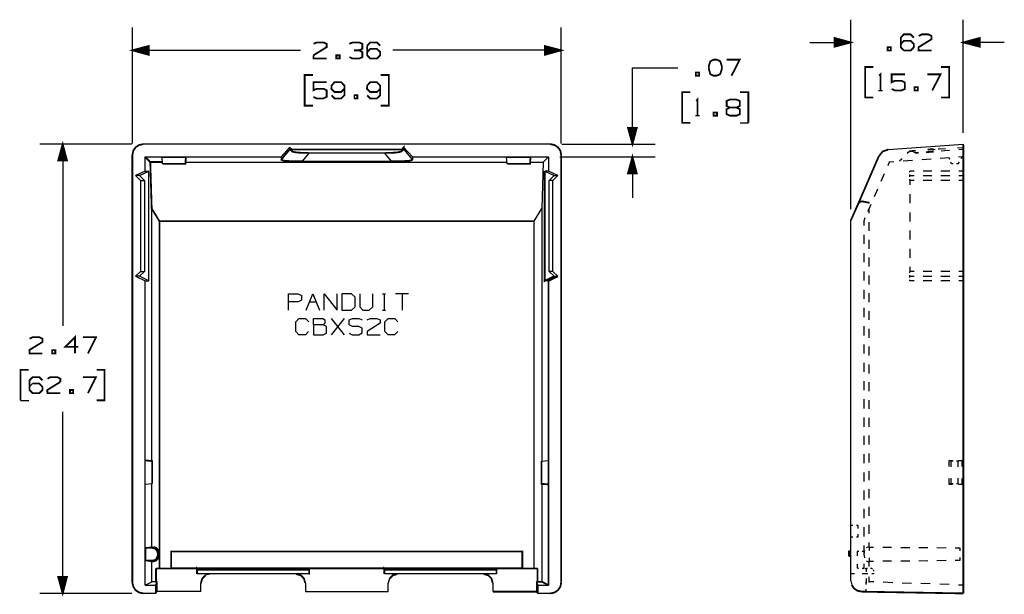
# Model space of a CAD drawing. Extents: x 0.72 to 10.16, y 1.45 to 10.3.
# Drawn here: x 0.72 to 6.13, y 7.15 to 10.3 of the extents above; entities that cross this region are included whole.
import ezdxf

# ---------------------------------------------------------------- set-up
doc = ezdxf.new("R2010")
doc.units = 0
doc.header["$MEASUREMENT"] = 0
doc.layers.add('3', color=3, linetype='CONTINUOUS')
doc.layers.add('7', color=7, linetype='CONTINUOUS')

msp = doc.modelspace()

# ---------------------------------------------------------------- linework, layer by layer
at = {"layer": '3'}
for p, q in [((5.284, 9.2634), (5.284, 10.3047)), ((5.9021, 9.6837), (5.9021, 10.3047)), ((1.3362, 9.6236), (1.3362, 10.2614)), ((3.6925, 9.6236), (3.6925, 10.2614)), ((5.0596, 10.1797), (5.284, 10.1797)), ((5.1945, 10.2024), (5.2023, 10.2024)), ((5.1945, 10.2004), (5.2102, 10.2004)), ((5.1945, 10.1984), (5.2171, 10.1984)), ((5.1945, 10.1955), (5.225, 10.1955)), ((5.1945, 10.1935), (5.2319, 10.1935)), ((5.1945, 10.1915), (5.2397, 10.1915)), ((5.1945, 10.1896), (5.2466, 10.1896)), ((5.1945, 10.1876), (5.2545, 10.1876)), ((5.1945, 10.1856), (5.2624, 10.1856)), ((5.1945, 10.1837), (5.2693, 10.1837)), ((5.1945, 10.1817), (5.2771, 10.1817)), ((5.1945, 10.1797), (5.284, 10.1797)), ((5.1945, 10.1797), (5.284, 10.1797)), ((5.1945, 10.1778), (5.2771, 10.1778)), ((5.1945, 10.1758), (5.2693, 10.1758)), ((5.1945, 10.1738), (5.2624, 10.1738)), ((5.1945, 10.1719), (5.2545, 10.1719)), ((6.1275, 10.1797), (5.9021, 10.1797)), ((5.9927, 10.1797), (5.9021, 10.1797)), ((5.9927, 10.1797), (5.9021, 10.1797)), ((5.9927, 10.1817), (5.91, 10.1817)), ((5.9927, 10.1778), (5.91, 10.1778)), ((5.9927, 10.1837), (5.9169, 10.1837)), ((5.9927, 10.1758), (5.9169, 10.1758)), ((5.9927, 10.1856), (5.9248, 10.1856)), ((5.9927, 10.1738), (5.9248, 10.1738)), ((5.9927, 10.1876), (5.9326, 10.1876)), ((5.9927, 10.1719), (5.9326, 10.1719)), ((5.9927, 10.1896), (5.9395, 10.1896)), ((5.9927, 10.1915), (5.9474, 10.1915)), ((5.9927, 10.1935), (5.9543, 10.1935)), ((5.9927, 10.1955), (5.9622, 10.1955)), ((5.9927, 10.1984), (5.97, 10.1984)), ((5.9927, 10.2004), (5.9769, 10.2004)), ((5.9927, 10.2024), (5.9848, 10.2024)), ((5.9927, 10.2043), (5.9917, 10.2043)), ((5.9927, 10.2043), (5.9917, 10.2043)), ((1.3362, 10.1364), (2.2604, 10.1364)), ((1.4257, 10.1364), (1.3362, 10.1364)), ((1.4257, 10.1364), (1.3362, 10.1364)), ((1.4257, 10.1384), (1.3441, 10.1384)), ((1.4257, 10.1345), (1.3441, 10.1345)), ((1.4257, 10.1404), (1.3509, 10.1404)), ((1.4257, 10.1325), (1.3509, 10.1325)), ((1.4257, 10.1423), (1.3588, 10.1423)), ((1.4257, 10.1305), (1.3588, 10.1305)), ((1.4257, 10.1443), (1.3657, 10.1443)), ((1.4257, 10.1286), (1.3657, 10.1286)), ((1.4257, 10.1463), (1.3736, 10.1463)), ((1.4257, 10.1256), (1.3736, 10.1256)), ((1.4257, 10.1482), (1.3805, 10.1482)), ((1.4257, 10.1236), (1.3805, 10.1236)), ((1.4257, 10.1502), (1.3883, 10.1502)), ((1.4257, 10.1217), (1.3883, 10.1217)), ((1.4257, 10.1522), (1.3962, 10.1522)), ((1.4257, 10.1197), (1.3962, 10.1197)), ((1.4257, 10.1541), (1.4031, 10.1541)), ((1.4257, 10.1177), (1.4031, 10.1177)), ((1.4257, 10.1561), (1.411, 10.1561)), ((1.4257, 10.1581), (1.4179, 10.1581)), ((3.6925, 10.1364), (2.7683, 10.1364)), ((3.6029, 10.1581), (3.6108, 10.1581)), ((3.6029, 10.1561), (3.6177, 10.1561)), ((3.6029, 10.1541), (3.6256, 10.1541)), ((3.6029, 10.1522), (3.6334, 10.1522)), ((3.6029, 10.1502), (3.6403, 10.1502)), ((3.6029, 10.1482), (3.6482, 10.1482)), ((3.6029, 10.1463), (3.6551, 10.1463)), ((3.6029, 10.1443), (3.663, 10.1443)), ((3.6029, 10.1423), (3.6698, 10.1423)), ((3.6029, 10.1404), (3.6777, 10.1404)), ((3.6029, 10.1384), (3.6856, 10.1384)), ((3.6029, 10.1364), (3.6925, 10.1364)), ((3.6029, 10.1364), (3.6925, 10.1364)), ((3.6029, 10.1345), (3.6856, 10.1345)), ((3.6029, 10.1325), (3.6777, 10.1325)), ((3.6029, 10.1305), (3.6698, 10.1305)), ((3.6029, 10.1286), (3.663, 10.1286)), ((3.6029, 10.1256), (3.6551, 10.1256)), ((3.6029, 10.1236), (3.6482, 10.1236)), ((3.6029, 10.1217), (3.6403, 10.1217)), ((3.6029, 10.1197), (3.6334, 10.1197)), ((3.6029, 10.1177), (3.6256, 10.1177)), ((5.1945, 10.1699), (5.2466, 10.1699)), ((5.1945, 10.1679), (5.2397, 10.1679)), ((5.1945, 10.166), (5.2319, 10.166)), ((5.1945, 10.164), (5.225, 10.164)), ((5.1945, 10.162), (5.2171, 10.162)), ((5.1945, 10.16), (5.2102, 10.16)), ((5.1945, 10.1581), (5.2023, 10.1581)), ((5.9927, 10.1699), (5.9395, 10.1699)), ((5.9927, 10.1679), (5.9474, 10.1679)), ((5.9927, 10.166), (5.9543, 10.166)), ((5.9927, 10.164), (5.9622, 10.164)), ((5.9927, 10.162), (5.97, 10.162)), ((5.9927, 10.16), (5.9769, 10.16)), ((5.9927, 10.1581), (5.9848, 10.1581)), ((5.9927, 10.1561), (5.9917, 10.1561)), ((5.9927, 10.1561), (5.9917, 10.1561)), ((1.4257, 10.1158), (1.411, 10.1158)), ((1.4257, 10.1138), (1.4179, 10.1138)), ((3.6029, 10.1158), (3.6177, 10.1158)), ((3.6029, 10.1138), (3.6108, 10.1138)), ((4.0842, 10.041), (4.3342, 10.041)), ((4.0842, 9.6207), (4.0842, 10.041)), ((4.0616, 9.7102), (4.0616, 9.7024)), ((4.0635, 9.7102), (4.0635, 9.6955)), ((4.0655, 9.7102), (4.0655, 9.6876)), ((4.0675, 9.7102), (4.0675, 9.6807)), ((4.0695, 9.7102), (4.0695, 9.6728)), ((4.0714, 9.7102), (4.0714, 9.666)), ((4.0734, 9.7102), (4.0734, 9.6581)), ((4.0754, 9.7102), (4.0754, 9.6502)), ((4.0773, 9.7102), (4.0773, 9.6433)), ((4.0793, 9.7102), (4.0793, 9.6354)), ((4.0813, 9.7102), (4.0813, 9.6286)), ((4.0842, 9.7102), (4.0842, 9.6207)), ((4.0842, 9.7102), (4.0842, 9.6207)), ((4.0862, 9.7102), (4.0862, 9.6286)), ((4.0882, 9.7102), (4.0882, 9.6354)), ((4.0901, 9.7102), (4.0901, 9.6433)), ((4.0921, 9.7102), (4.0921, 9.6502)), ((4.0941, 9.7102), (4.0941, 9.6581)), ((4.096, 9.7102), (4.096, 9.666)), ((4.098, 9.7102), (4.098, 9.6728)), ((4.1, 9.7102), (4.1, 9.6807)), ((4.1019, 9.7102), (4.1019, 9.6876)), ((4.1039, 9.7102), (4.1039, 9.6955)), ((4.1059, 9.7102), (4.1059, 9.7024)), ((1.3332, 9.6207), (0.8283, 9.6207)), ((0.9435, 9.5311), (0.9435, 9.5833)), ((0.9454, 9.5311), (0.9454, 9.5911)), ((0.9474, 9.5311), (0.9474, 9.598)), ((0.9494, 9.5311), (0.9494, 9.6059)), ((0.9513, 9.5311), (0.9513, 9.6128)), ((0.9533, 9.6207), (0.9533, 8.6226)), ((0.9533, 9.5311), (0.9533, 9.6207)), ((0.9533, 9.5311), (0.9533, 9.6207)), ((0.9553, 9.5311), (0.9553, 9.6128)), ((0.9572, 9.5311), (0.9572, 9.6059)), ((0.9592, 9.5311), (0.9592, 9.598)), ((0.9612, 9.5311), (0.9612, 9.5911)), ((0.9632, 9.5311), (0.9632, 9.5833)), ((3.6954, 9.6207), (4.2092, 9.6207)), ((5.6078, 9.5823), (5.5931, 9.5685)), ((5.6157, 9.5793), (5.6088, 9.5823)), ((5.7387, 9.5921), (5.7476, 9.5931)), ((5.7643, 9.5941), (5.7722, 9.5941)), ((5.7722, 9.5941), (5.8047, 9.5961)), ((5.8007, 9.5833), (5.7801, 9.5823)), ((5.8263, 9.5852), (5.8007, 9.5833)), ((5.8696, 9.601), (5.9021, 9.603)), ((5.9021, 9.5911), (5.8775, 9.5892)), ((0.9307, 9.5311), (0.9307, 9.539)), ((0.9326, 9.5311), (0.9326, 9.5459)), ((0.9346, 9.5311), (0.9346, 9.5537)), ((0.9376, 9.5311), (0.9376, 9.5606)), ((0.9395, 9.5311), (0.9395, 9.5685)), ((0.9415, 9.5311), (0.9415, 9.5764)), ((0.9651, 9.5311), (0.9651, 9.5764)), ((0.9671, 9.5311), (0.9671, 9.5685)), ((0.9691, 9.5311), (0.9691, 9.5606)), ((0.971, 9.5311), (0.971, 9.5537)), ((0.973, 9.5311), (0.973, 9.5459)), ((0.975, 9.5311), (0.975, 9.539)), ((3.6846, 9.5508), (4.2092, 9.5508)), ((4.0773, 9.4602), (4.0773, 9.5282)), ((4.0793, 9.4602), (4.0793, 9.536)), ((4.0813, 9.4602), (4.0813, 9.5429)), ((4.0842, 9.5508), (4.0842, 9.3254)), ((4.0842, 9.4602), (4.0842, 9.5508)), ((4.0842, 9.4602), (4.0842, 9.5508)), ((4.0862, 9.4602), (4.0862, 9.5429)), ((4.0882, 9.4602), (4.0882, 9.536)), ((4.0901, 9.4602), (4.0901, 9.5282)), ((5.5212, 9.5242), (5.4956, 9.5223)), ((5.5655, 9.54), (5.5507, 9.5262)), ((5.6226, 9.5311), (5.5724, 9.5272)), ((5.6364, 9.5724), (5.6295, 9.5744)), ((5.725, 9.538), (5.6738, 9.535)), ((5.8263, 9.5449), (5.7752, 9.5419)), ((5.8283, 9.537), (5.8254, 9.5449)), ((5.9021, 9.5508), (5.8765, 9.5488)), ((5.8903, 9.541), (5.8962, 9.5498)), ((4.0635, 9.4602), (4.0635, 9.476)), ((4.0655, 9.4602), (4.0655, 9.4839)), ((4.0675, 9.4602), (4.0675, 9.4908)), ((4.0695, 9.4602), (4.0695, 9.4986)), ((4.0714, 9.4602), (4.0714, 9.5055)), ((4.0734, 9.4602), (4.0734, 9.5134)), ((4.0754, 9.4602), (4.0754, 9.5213)), ((4.0921, 9.4602), (4.0921, 9.5213)), ((4.0941, 9.4602), (4.0941, 9.5134)), ((4.096, 9.4602), (4.096, 9.5055)), ((4.098, 9.4602), (4.098, 9.4986)), ((4.1, 9.4602), (4.1, 9.4908)), ((4.1019, 9.4602), (4.1019, 9.4839)), ((4.1039, 9.4602), (4.1039, 9.476)), ((5.4956, 9.5223), (5.4868, 9.5006)), ((5.6078, 9.4671), (5.6078, 9.473)), ((5.6324, 9.473), (5.6078, 9.473)), ((5.7299, 9.473), (5.6817, 9.473)), ((5.8283, 9.473), (5.7791, 9.473)), ((5.8372, 9.5124), (5.8342, 9.5213)), ((5.847, 9.5124), (5.8372, 9.5124)), ((5.8746, 9.5124), (5.8657, 9.5124)), ((5.8746, 9.5124), (5.8805, 9.5223)), ((5.9021, 9.473), (5.8775, 9.473)), ((4.0596, 9.4602), (4.0596, 9.4612)), ((4.0596, 9.4602), (4.0596, 9.4612)), ((4.0616, 9.4602), (4.0616, 9.4681)), ((4.1059, 9.4602), (4.1059, 9.4681)), ((4.1078, 9.4602), (4.1078, 9.4612)), ((4.1078, 9.4602), (4.1078, 9.4612)), ((5.4681, 9.4583), (5.4494, 9.416)), ((5.6078, 9.4474), (5.6078, 9.4534)), ((5.6078, 9.4406), (5.6078, 9.4474)), ((5.6078, 9.4474), (5.6324, 9.4474)), ((5.6078, 9.4209), (5.6078, 9.4278)), ((5.6078, 9.4209), (5.6078, 9.3963)), ((5.6324, 9.4209), (5.6078, 9.4209)), ((5.6817, 9.4474), (5.7299, 9.4474)), ((5.7299, 9.4209), (5.6817, 9.4209)), ((5.7791, 9.4474), (5.8283, 9.4474)), ((5.8283, 9.4209), (5.7791, 9.4209)), ((5.8775, 9.4474), (5.9021, 9.4474)), ((5.9021, 9.4209), (5.8775, 9.4209)), ((5.4307, 9.3726), (5.412, 9.3303)), ((5.6078, 9.3461), (5.6078, 9.2959)), ((5.3844, 9.2663), (5.3765, 9.2496)), ((5.3933, 9.288), (5.3844, 9.2663)), ((5.3844, 9.2417), (5.3844, 9.2663)), ((5.3618, 9.2152), (5.3549, 9.1974)), ((5.6078, 9.2457), (5.6078, 9.1955)), ((5.3549, 9.1974), (5.3549, 9.1728)), ((5.3844, 9.1443), (5.3844, 9.1925)), ((5.6078, 9.1463), (5.6078, 9.0961)), ((5.3549, 9.1226), (5.3549, 9.0724)), ((5.3844, 9.0459), (5.3844, 9.0951)), ((5.6078, 9.0459), (5.6078, 8.9957)), ((5.3549, 9.0223), (5.3549, 8.9721)), ((5.3844, 8.9484), (5.3844, 8.9967)), ((5.6078, 8.9455), (5.6078, 8.9209)), ((5.3549, 8.9209), (5.3549, 8.8707)), ((5.3844, 8.85), (5.3844, 8.8992)), ((5.6078, 8.914), (5.6078, 8.9209)), ((5.6324, 8.9209), (5.6078, 8.9209)), ((5.6078, 8.8943), (5.6078, 8.9012)), ((5.6078, 8.8884), (5.6078, 8.8943)), ((5.6078, 8.8943), (5.6324, 8.8943)), ((5.6078, 8.8687), (5.6078, 8.8746)), ((5.7299, 8.9209), (5.6817, 8.9209)), ((5.6817, 8.8943), (5.7299, 8.8943)), ((5.8283, 8.9209), (5.7791, 8.9209)), ((5.7791, 8.8943), (5.8283, 8.8943)), ((5.9021, 8.9209), (5.8775, 8.9209)), ((5.8775, 8.8943), (5.9021, 8.8943)), ((5.3549, 8.8205), (5.3549, 8.7703)), ((5.6324, 8.8687), (5.6078, 8.8687)), ((5.7299, 8.8687), (5.6817, 8.8687)), ((5.8283, 8.8687), (5.7791, 8.8687)), ((5.9021, 8.8687), (5.8775, 8.8687)), ((5.3844, 8.7526), (5.3844, 8.8008)), ((5.3549, 8.7201), (5.3549, 8.6699)), ((5.3844, 8.6541), (5.3844, 8.7034)), ((5.3549, 8.6197), (5.3549, 8.5695)), ((5.3844, 8.5567), (5.3844, 8.6049)), ((5.3549, 8.5193), (5.3549, 8.4691)), ((5.3844, 8.4583), (5.3844, 8.5075)), ((5.3549, 8.4189), (5.3549, 8.3687)), ((5.3844, 8.3608), (5.3844, 8.41)), ((5.3549, 8.3185), (5.3549, 8.2683)), ((5.3844, 8.2624), (5.3844, 8.3116)), ((5.3549, 8.2181), (5.3549, 8.1679)), ((5.3844, 8.165), (5.3844, 8.2142)), ((0.9533, 7.1512), (0.9533, 8.1492)), ((5.3549, 8.1177), (5.3549, 8.0675)), ((5.3844, 8.0665), (5.3844, 8.1158)), ((5.3549, 8.0173), (5.3549, 7.9671)), ((5.3844, 7.9691), (5.3844, 8.0183)), ((5.3549, 7.9169), (5.3549, 7.8667)), ((5.3844, 7.8707), (5.3844, 7.9199)), ((5.8244, 7.849), (5.8244, 7.8815)), ((5.8244, 7.8815), (5.8421, 7.8815)), ((5.8273, 7.8805), (5.8244, 7.8815)), ((5.8362, 7.8786), (5.8332, 7.8795)), ((5.8362, 7.8471), (5.8362, 7.8786)), ((5.846, 7.8786), (5.8362, 7.8786)), ((5.8736, 7.8786), (5.8647, 7.8786)), ((5.8736, 7.8786), (5.8785, 7.8795)), ((5.8736, 7.8471), (5.8736, 7.8786)), ((5.8775, 7.8815), (5.8952, 7.8825)), ((5.8893, 7.8815), (5.8952, 7.8825)), ((5.8952, 7.849), (5.8952, 7.8825)), ((5.3549, 7.8165), (5.3549, 7.7663)), ((5.3844, 7.7732), (5.3844, 7.8224)), ((5.8244, 7.7506), (5.8244, 7.7831)), ((5.8273, 7.7516), (5.8244, 7.7506)), ((5.8421, 7.7506), (5.8244, 7.7506)), ((5.8362, 7.7536), (5.8332, 7.7526)), ((5.8362, 7.7536), (5.8362, 7.785)), ((5.846, 7.7536), (5.8362, 7.7536)), ((5.8736, 7.7536), (5.8647, 7.7536)), ((5.8736, 7.7536), (5.8736, 7.785)), ((5.8736, 7.7536), (5.8785, 7.7526)), ((5.8952, 7.7506), (5.8775, 7.7506)), ((5.8893, 7.7516), (5.8952, 7.7506)), ((5.8952, 7.7506), (5.8952, 7.7831)), ((5.3549, 7.7161), (5.3549, 7.666)), ((5.3844, 7.6748), (5.3844, 7.724)), ((5.3549, 7.6158), (5.3549, 7.5656)), ((5.3844, 7.5774), (5.3844, 7.6266)), ((5.2948, 7.5252), (5.284, 7.5252)), ((5.3244, 7.5242), (5.3145, 7.5242)), ((5.3244, 7.5085), (5.3244, 7.5242)), ((5.3844, 7.4789), (5.3844, 7.5282)), ((5.3244, 7.4602), (5.3244, 7.477)), ((5.3549, 7.5154), (5.3549, 7.4642)), ((5.2948, 7.4602), (5.284, 7.4602)), ((5.3244, 7.4602), (5.3145, 7.4602)), ((5.3549, 7.414), (5.3549, 7.3638)), ((5.3844, 7.4061), (5.3844, 7.4307)), ((5.3195, 7.3815), (5.3195, 7.3579)), ((5.3283, 7.3815), (5.3195, 7.3815)), ((5.3549, 7.3815), (5.346, 7.3815)), ((5.3588, 7.3864), (5.3569, 7.3766)), ((5.3569, 7.3766), (5.3569, 7.3717)), ((5.3569, 7.3618), (5.3569, 7.3569)), ((5.3785, 7.4061), (5.3687, 7.4022)), ((5.3805, 7.4061), (5.3785, 7.4061)), ((5.3844, 7.4061), (5.3824, 7.4061)), ((5.3844, 7.4061), (5.409, 7.4061)), ((5.3844, 7.4061), (5.3844, 7.3864)), ((5.4592, 7.4051), (5.5084, 7.4051)), ((5.5586, 7.4041), (5.6088, 7.4041)), ((5.658, 7.4032), (5.7082, 7.4032)), ((5.7574, 7.4032), (5.8076, 7.4022)), ((5.8578, 7.4022), (5.8824, 7.4012)), ((5.8824, 7.4012), (5.8824, 7.3845)), ((5.3195, 7.3126), (5.3195, 7.29)), ((5.3549, 7.3136), (5.3549, 7.289)), ((5.3569, 7.3569), (5.3588, 7.3471)), ((5.3687, 7.3303), (5.3785, 7.3274)), ((5.3785, 7.3274), (5.3805, 7.3274)), ((5.3824, 7.3274), (5.3844, 7.3274)), ((5.3844, 7.3471), (5.3844, 7.3274)), ((5.409, 7.3274), (5.3844, 7.3274)), ((5.3844, 7.2988), (5.3844, 7.3274)), ((5.5084, 7.3284), (5.4592, 7.3284)), ((5.6088, 7.3293), (5.5586, 7.3284)), ((5.7082, 7.3303), (5.658, 7.3293)), ((5.8076, 7.3313), (5.7574, 7.3303)), ((5.8824, 7.3313), (5.8578, 7.3313)), ((5.8824, 7.349), (5.8824, 7.3313)), ((5.3047, 7.2585), (5.284, 7.2585)), ((5.3283, 7.289), (5.3195, 7.29)), ((5.3549, 7.289), (5.346, 7.289)), ((5.3677, 7.2585), (5.347, 7.2585)), ((5.3549, 7.289), (5.3578, 7.289)), ((5.3637, 7.289), (5.3677, 7.289)), ((5.3756, 7.289), (5.3677, 7.289)), ((5.3677, 7.289), (5.3677, 7.2703)), ((5.3785, 7.2585), (5.3677, 7.2585)), ((5.4002, 7.288), (5.3923, 7.288)), ((5.4031, 7.285), (5.4002, 7.288)), ((5.41, 7.2585), (5.4002, 7.2585)), ((5.41, 7.2782), (5.408, 7.2801)), ((5.41, 7.2732), (5.41, 7.2782)), ((5.41, 7.2585), (5.41, 7.2634)), ((0.9287, 7.2417), (0.9287, 7.2408)), ((0.9287, 7.2417), (0.9287, 7.2408)), ((0.9307, 7.2417), (0.9307, 7.2339)), ((0.9326, 7.2417), (0.9326, 7.226)), ((0.9346, 7.2417), (0.9346, 7.2191)), ((0.9376, 7.2417), (0.9376, 7.2112)), ((0.9395, 7.2417), (0.9395, 7.2034)), ((0.9415, 7.2417), (0.9415, 7.1965)), ((0.9435, 7.2417), (0.9435, 7.1886)), ((0.9454, 7.2417), (0.9454, 7.1817)), ((0.9474, 7.2417), (0.9474, 7.1738)), ((0.9494, 7.2417), (0.9494, 7.1669)), ((0.9513, 7.2417), (0.9513, 7.1591)), ((0.9533, 7.2417), (0.9533, 7.1512)), ((0.9533, 7.2417), (0.9533, 7.1512)), ((0.9553, 7.2417), (0.9553, 7.1591)), ((0.9572, 7.2417), (0.9572, 7.1669)), ((0.9592, 7.2417), (0.9592, 7.1738)), ((0.9612, 7.2417), (0.9612, 7.1817)), ((0.9632, 7.2417), (0.9632, 7.1886)), ((0.9651, 7.2417), (0.9651, 7.1965)), ((0.9671, 7.2417), (0.9671, 7.2034)), ((0.9691, 7.2417), (0.9691, 7.2112)), ((0.971, 7.2417), (0.971, 7.2191)), ((0.973, 7.2417), (0.973, 7.226)), ((0.975, 7.2417), (0.975, 7.2339)), ((0.9769, 7.2417), (0.9769, 7.2408)), ((0.9769, 7.2417), (0.9769, 7.2408)), ((5.3677, 7.2339), (5.3677, 7.2152)), ((5.3677, 7.2152), (5.3677, 7.2142)), ((5.3677, 7.2152), (5.3716, 7.2152)), ((5.3677, 7.2004), (5.3677, 7.2142)), ((5.3677, 7.2102), (5.3677, 7.2083)), ((5.3805, 7.2152), (5.3844, 7.2152)), ((5.3844, 7.2152), (5.3844, 7.2427)), ((5.41, 7.2142), (5.3844, 7.2152)), ((5.5143, 7.2102), (5.4622, 7.2122)), ((5.6177, 7.2063), (5.5655, 7.2083)), ((5.721, 7.2034), (5.6689, 7.2053)), ((5.8244, 7.1994), (5.7732, 7.2014)), ((5.9021, 7.1965), (5.8765, 7.1974)), ((1.3332, 7.1512), (0.8283, 7.1512)), ((5.3677, 7.161), (5.3677, 7.1738))]:
    msp.add_line(p, q, dxfattribs=at)
at = {"layer": '3', "const_width": 0.00984}
for points in [[(5.284, 10.1797), (5.1945, 10.2043), (5.1945, 10.1561), (5.284, 10.1797)], [(5.9021, 10.1797), (5.9927, 10.1561), (5.9927, 10.2043), (5.9021, 10.1797)], [(1.3362, 10.1364), (1.4257, 10.1118), (1.4257, 10.16), (1.3362, 10.1364)], [(3.6925, 10.1364), (3.6029, 10.16), (3.6029, 10.1118), (3.6925, 10.1364)], [(4.0842, 9.6207), (4.1078, 9.7102), (4.0596, 9.7102), (4.0842, 9.6207)], [(0.9533, 9.6207), (0.9287, 9.5311), (0.9769, 9.5311), (0.9533, 9.6207)], [(5.6088, 9.5823), (5.6177, 9.5823), (5.6374, 9.5843), (5.6413, 9.5843)], [(5.657, 9.5734), (5.6502, 9.5734), (5.6393, 9.5724), (5.6364, 9.5724)], [(5.7387, 9.5793), (5.723, 9.5784), (5.6974, 9.5764)], [(5.7063, 9.5902), (5.722, 9.5921), (5.7387, 9.5921)], [(4.0842, 9.5508), (4.0596, 9.4602), (4.1078, 9.4602), (4.0842, 9.5508)], [(0.9533, 7.1512), (0.9769, 7.2417), (0.9287, 7.2417), (0.9533, 7.1512)]]:
    msp.add_lwpolyline(points, dxfattribs=at)
at = {"layer": '7'}
for p, q in [((5.4356, 9.916), (5.4582, 9.916)), ((2.5547, 9.8894), (2.5547, 9.8717)), ((4.4307, 9.7772), (4.4533, 9.7772)), ((4.6757, 9.7378), (4.721, 9.7378)), ((3.6324, 9.6207), (1.3962, 9.6207)), ((2.2004, 9.603), (2.1531, 9.5508)), ((2.2122, 9.5911), (2.2004, 9.603)), ((2.2004, 9.5941), (2.2004, 9.603)), ((2.2004, 9.5941), (2.2122, 9.5833)), ((2.2013, 9.5921), (2.2132, 9.5813)), ((2.8155, 9.5813), (2.8273, 9.5921)), ((2.8165, 9.5833), (2.8283, 9.5941)), ((2.8165, 9.5833), (2.8165, 9.5911)), ((2.8283, 9.5941), (2.8273, 9.5921)), ((2.8273, 9.5921), (2.8756, 9.535)), ((2.8756, 9.5508), (2.8283, 9.603)), ((5.4897, 9.5921), (5.9021, 9.6207)), ((5.9021, 9.6207), (5.9021, 9.6158)), ((1.4061, 9.5508), (2.1531, 9.5508)), ((1.4061, 9.473), (1.4061, 9.5508)), ((1.4996, 9.5498), (1.6305, 9.5498)), ((1.5025, 9.5124), (1.4996, 9.5498)), ((2.1531, 9.5508), (2.1531, 9.535)), ((2.3086, 9.5724), (2.2693, 9.5262)), ((2.2693, 9.5262), (2.7594, 9.5262)), ((2.3037, 9.5724), (2.7259, 9.5724)), ((2.7594, 9.5262), (2.721, 9.5724)), ((2.8756, 9.5508), (3.6226, 9.5508)), ((2.8756, 9.5508), (2.8756, 9.535)), ((3.3923, 9.5498), (3.5242, 9.5498)), ((3.3962, 9.5124), (3.3923, 9.5498)), ((3.6226, 9.5508), (3.5941, 9.5223)), ((3.6226, 9.5508), (3.6226, 9.473)), ((1.4061, 9.473), (1.3539, 9.4474)), ((1.3746, 9.4474), (1.4267, 9.473)), ((1.4061, 9.473), (1.4267, 9.473)), ((1.4267, 8.8687), (1.4267, 9.473)), ((1.6285, 9.5223), (3.3952, 9.5223)), ((3.5212, 9.5223), (3.5941, 9.5223)), ((3.5941, 9.5223), (3.5862, 9.2663)), ((3.6019, 9.473), (3.6541, 9.4474)), ((3.6226, 9.473), (3.6019, 9.473)), ((3.6748, 9.4474), (3.6226, 9.473)), ((1.3539, 9.4474), (1.3815, 9.4209)), ((1.3746, 9.4474), (1.3539, 9.4474)), ((1.4021, 9.4209), (1.3746, 9.4474)), ((1.3815, 9.4209), (1.3815, 8.9209)), ((1.3815, 9.4209), (1.4021, 9.4209)), ((1.4021, 9.4209), (1.4021, 8.9209)), ((3.6541, 9.4474), (3.6265, 9.4209)), ((3.6265, 8.9209), (3.6265, 9.4209)), ((3.6472, 9.4209), (3.6265, 9.4209)), ((3.6472, 9.4209), (3.6748, 9.4474)), ((3.6472, 8.9209), (3.6472, 9.4209)), ((3.6541, 9.4474), (3.6748, 9.4474)), ((1.4425, 7.8786), (1.4425, 9.2663)), ((3.5439, 9.1974), (3.5862, 9.2663)), ((3.5862, 9.2663), (3.5862, 7.8786)), ((5.284, 7.2211), (5.284, 9.2014)), ((3.5439, 7.289), (3.5439, 9.1974)), ((1.3815, 8.9209), (1.3539, 8.8943)), ((1.3539, 8.8943), (1.4061, 8.8687)), ((1.3746, 8.8943), (1.3539, 8.8943)), ((1.3746, 8.8943), (1.4021, 8.9209)), ((1.4267, 8.8687), (1.3746, 8.8943)), ((1.3815, 8.9209), (1.4021, 8.9209)), ((3.6265, 8.9209), (3.6541, 8.8943)), ((3.6472, 8.9209), (3.6265, 8.9209)), ((3.6748, 8.8943), (3.6472, 8.9209)), ((3.6541, 8.8943), (3.6748, 8.8943)), ((1.4061, 7.1965), (1.4061, 8.8687)), ((1.4061, 8.8687), (1.4267, 8.8687)), ((3.6226, 8.8687), (3.6019, 8.8687)), ((2.1945, 8.7083), (2.1945, 8.7978)), ((2.1945, 8.7978), (2.2476, 8.7978)), ((2.2476, 8.7978), (2.2653, 8.789)), ((2.2653, 8.789), (2.2653, 8.7624)), ((2.2919, 8.7083), (2.3273, 8.7978)), ((2.3273, 8.7978), (2.3637, 8.7083)), ((2.3903, 8.7978), (2.4612, 8.7083)), ((2.3903, 8.7083), (2.3903, 8.7978)), ((2.4612, 8.7083), (2.4612, 8.7978)), ((2.4878, 8.7978), (2.4878, 8.7083)), ((2.5409, 8.7978), (2.4878, 8.7978)), ((2.5596, 8.7801), (2.5409, 8.7978)), ((2.5596, 8.726), (2.5596, 8.7801)), ((2.5862, 8.7978), (2.5862, 8.726)), ((2.657, 8.726), (2.657, 8.7978)), ((2.7102, 8.7978), (2.7279, 8.7978)), ((2.72, 8.7978), (2.72, 8.7083)), ((2.8539, 8.7978), (2.782, 8.7978)), ((2.8185, 8.7978), (2.8185, 8.7083)), ((2.2466, 8.7536), (2.1945, 8.7536)), ((2.2653, 8.7624), (2.2466, 8.7536)), ((2.3096, 8.7536), (2.345, 8.7536)), ((2.5409, 8.7083), (2.5596, 8.726)), ((2.5862, 8.726), (2.6029, 8.7083)), ((2.6383, 8.7083), (2.657, 8.726)), ((2.2338, 8.6443), (2.2515, 8.663)), ((2.2515, 8.663), (2.287, 8.663)), ((2.287, 8.663), (2.3057, 8.6443)), ((2.3322, 8.663), (2.3854, 8.663)), ((2.3322, 8.6266), (2.3322, 8.663)), ((2.3854, 8.663), (2.3943, 8.6541)), ((2.5015, 8.5734), (2.4297, 8.663)), ((2.4297, 8.5734), (2.5015, 8.663)), ((2.4878, 8.7083), (2.5409, 8.7083)), ((2.5271, 8.6541), (2.5458, 8.663)), ((2.5458, 8.663), (2.5813, 8.663)), ((2.5813, 8.663), (2.599, 8.6541)), ((2.6029, 8.7083), (2.6383, 8.7083)), ((2.6265, 8.6541), (2.6433, 8.663)), ((2.6433, 8.663), (2.6797, 8.663)), ((2.6797, 8.663), (2.6974, 8.6541)), ((2.7102, 8.7083), (2.7279, 8.7083)), ((2.724, 8.6443), (2.7417, 8.663)), ((2.7417, 8.663), (2.7781, 8.663)), ((2.7781, 8.663), (2.7958, 8.6443)), ((2.2338, 8.5911), (2.2338, 8.6443)), ((2.3854, 8.6266), (2.3322, 8.6266)), ((2.3322, 8.6266), (2.3322, 8.5734)), ((2.3943, 8.6364), (2.3854, 8.6266)), ((2.4021, 8.6187), (2.3854, 8.6266)), ((2.3943, 8.6541), (2.3943, 8.6364)), ((2.4021, 8.5823), (2.4021, 8.6187)), ((2.5271, 8.6266), (2.5271, 8.6541)), ((2.5458, 8.6187), (2.5271, 8.6266)), ((2.5813, 8.6187), (2.5458, 8.6187)), ((2.599, 8.6089), (2.5813, 8.6187)), ((2.599, 8.5833), (2.599, 8.6089)), ((2.6974, 8.6364), (2.6256, 8.5911)), ((2.6974, 8.6541), (2.6974, 8.6364)), ((2.724, 8.5911), (2.724, 8.6443)), ((2.2515, 8.5734), (2.2338, 8.5911)), ((2.287, 8.5734), (2.2515, 8.5734)), ((2.3047, 8.5911), (2.287, 8.5734)), ((2.3322, 8.5734), (2.3844, 8.5734)), ((2.3844, 8.5734), (2.4021, 8.5823)), ((2.5271, 8.5823), (2.5448, 8.5734)), ((2.5448, 8.5734), (2.5813, 8.5734)), ((2.5813, 8.5734), (2.599, 8.5833)), ((2.6256, 8.5911), (2.6265, 8.5734)), ((2.6265, 8.5734), (2.6974, 8.5734)), ((2.7417, 8.5734), (2.724, 8.5911)), ((2.7771, 8.5734), (2.7417, 8.5734)), ((2.7948, 8.5911), (2.7771, 8.5734)), ((0.7712, 8.287), (0.788, 8.3047)), ((0.722, 8.2122), (0.7673, 8.2122)), ((1.407, 7.7506), (1.407, 7.8825)), ((3.5842, 7.8786), (3.6216, 7.8825)), ((3.6216, 7.8825), (3.6216, 7.7506)), ((1.4445, 7.7536), (1.407, 7.7506)), ((1.4425, 7.4061), (1.4425, 7.7536)), ((3.5862, 7.7536), (3.5862, 7.2152)), ((1.4425, 7.4061), (1.408, 7.4012)), ((1.408, 7.4012), (1.408, 7.3313)), ((1.408, 7.4012), (1.4464, 7.4012)), ((1.4425, 7.4061), (1.4504, 7.4061)), ((1.4464, 7.4012), (1.4504, 7.4061)), ((3.4799, 7.3815), (3.4789, 7.3815)), ((5.2742, 7.3854), (5.284, 7.3854)), ((1.408, 7.3313), (1.4425, 7.3274)), ((1.4464, 7.3313), (1.408, 7.3313)), ((1.4425, 7.2152), (1.4425, 7.3274)), ((1.4504, 7.3274), (1.4464, 7.3313)), ((5.284, 7.3549), (5.2742, 7.3549)), ((1.4661, 7.289), (1.6915, 7.289)), ((1.4848, 7.289), (1.4661, 7.289)), ((1.5498, 7.289), (1.4848, 7.289)), ((1.5498, 7.289), (1.5498, 7.29)), ((1.6925, 7.2585), (1.6915, 7.2585)), ((1.6925, 7.288), (2.3067, 7.288)), ((2.3067, 7.2782), (1.6925, 7.2782)), ((2.3067, 7.2585), (1.6925, 7.2585)), ((1.7624, 7.2575), (1.7378, 7.2506)), ((2.3067, 7.288), (2.3076, 7.289)), ((2.3067, 7.288), (2.3067, 7.2782)), ((2.3067, 7.2782), (2.3067, 7.2585)), ((2.3076, 7.289), (2.721, 7.289)), ((2.722, 7.2585), (2.721, 7.2585)), ((2.722, 7.288), (3.3372, 7.288)), ((3.3372, 7.2782), (2.722, 7.2782)), ((3.3372, 7.2585), (2.722, 7.2585)), ((3.3372, 7.288), (3.3372, 7.289)), ((3.3372, 7.2585), (3.3372, 7.289)), ((3.3372, 7.289), (3.5626, 7.289)), ((3.3372, 7.288), (3.3372, 7.2782)), ((3.3372, 7.2782), (3.3372, 7.2585)), ((3.4799, 7.289), (3.4789, 7.29)), ((3.5439, 7.289), (3.4799, 7.289)), ((3.5626, 7.289), (3.5439, 7.289)), ((1.4061, 7.1965), (1.4425, 7.2152)), ((1.4061, 7.1965), (1.4632, 7.1965)), ((1.4661, 7.2152), (1.4425, 7.2152)), ((1.4632, 7.1965), (1.473, 7.2152)), ((1.4632, 7.1965), (1.4632, 7.1512)), ((1.473, 7.161), (1.473, 7.2152)), ((1.7122, 7.161), (1.7122, 7.2083)), ((2.287, 7.2083), (2.287, 7.161)), ((2.7417, 7.161), (2.7417, 7.2083)), ((2.7496, 7.2329), (2.7427, 7.2083)), ((3.3175, 7.2083), (3.3175, 7.161)), ((3.5567, 7.2152), (3.5567, 7.161)), ((3.5655, 7.1965), (3.5567, 7.2152)), ((3.5655, 7.1965), (3.6226, 7.1965)), ((3.5655, 7.1512), (3.5655, 7.1965)), ((5.284, 7.2211), (5.2889, 7.1984)), ((1.4632, 7.1512), (1.3962, 7.1512)), ((1.4632, 7.1512), (1.473, 7.161)), ((1.7122, 7.161), (1.473, 7.161)), ((2.287, 7.161), (2.7417, 7.161)), ((3.6324, 7.1512), (3.5655, 7.1512))]:
    msp.add_line(p, q, dxfattribs=at)
at = {"layer": '7', "const_width": 0.00984}
for points in [[(5.5754, 10.1354), (5.5586, 10.1532), (5.5586, 10.2063), (5.5754, 10.224), (5.6128, 10.224), (5.6305, 10.2063)], [(5.657, 10.2152), (5.6738, 10.224), (5.7102, 10.224), (5.7279, 10.2152), (5.7279, 10.1974), (5.6561, 10.1532), (5.657, 10.1354), (5.7279, 10.1354)], [(2.3322, 10.1719), (2.349, 10.1797), (2.3864, 10.1797), (2.4041, 10.1719), (2.4041, 10.1541), (2.3313, 10.1089)], [(2.5822, 10.1364), (2.6, 10.1443), (2.6, 10.1719), (2.5822, 10.1797), (2.5458, 10.1797), (2.5281, 10.1719)], [(2.6265, 10.162), (2.6433, 10.1797), (2.6797, 10.1797), (2.6984, 10.162)], [(5.5586, 10.1709), (5.5754, 10.1886), (5.6128, 10.1886), (5.6305, 10.1709), (5.6305, 10.1532), (5.6128, 10.1354), (5.5754, 10.1354)], [(2.5291, 10.099), (2.5458, 10.0911), (2.5822, 10.0911), (2.6, 10.099), (2.6, 10.1266), (2.5822, 10.1364), (2.5547, 10.1364)], [(2.6265, 10.1266), (2.6433, 10.1443), (2.6797, 10.1443), (2.6984, 10.1266), (2.6984, 10.1089), (2.6797, 10.0911), (2.6433, 10.0911), (2.6265, 10.1089), (2.6265, 10.162)], [(5.4868, 10.1354), (5.5045, 10.1354), (5.5045, 10.1532), (5.4868, 10.1532), (5.4868, 10.1354)], [(2.3313, 10.1089), (2.3322, 10.0911), (2.4041, 10.0911)], [(2.4572, 10.0911), (2.475, 10.0911), (2.475, 10.1089), (2.4572, 10.1089), (2.4572, 10.0911)], [(4.5488, 10.0852), (4.5301, 10.0852), (4.5124, 10.0764), (4.5035, 10.0498), (4.5045, 10.0321), (4.5124, 10.0055), (4.5301, 9.9967), (4.5488, 9.9967)], [(4.5488, 9.9967), (4.5665, 10.0055), (4.5754, 10.0321), (4.5754, 10.0498), (4.5665, 10.0764), (4.5488, 10.0852)], [(4.6285, 9.9967), (4.6738, 10.0852), (4.6019, 10.0852)], [(4.4326, 9.9967), (4.4504, 9.9967), (4.4504, 10.0144), (4.4326, 10.0144), (4.4326, 9.9967)], [(5.407, 10.0449), (5.3628, 10.0449), (5.3628, 9.8766), (5.407, 9.8766)], [(5.4395, 9.9967), (5.4474, 10.0045), (5.4474, 9.916)], [(5.5084, 9.9238), (5.5261, 9.916), (5.5626, 9.916), (5.5813, 9.9238), (5.5813, 9.9593), (5.5626, 9.9691), (5.5261, 9.9691), (5.5084, 9.9602), (5.5084, 10.0045), (5.5813, 10.0045)], [(5.7319, 9.916), (5.7771, 10.0045), (5.7053, 10.0045)], [(5.7791, 9.8766), (5.8244, 9.8766), (5.8244, 10.0449), (5.7791, 10.0449)], [(2.3283, 10.0006), (2.283, 10.0006), (2.283, 9.8323), (2.3283, 9.8323)], [(2.3313, 9.8805), (2.349, 9.8717), (2.3864, 9.8717), (2.4041, 9.8805), (2.4041, 9.916), (2.3864, 9.9248), (2.349, 9.9248), (2.3313, 9.9169), (2.3313, 9.9612), (2.4041, 9.9612)], [(2.4307, 9.8894), (2.4474, 9.8717), (2.4838, 9.8717), (2.5015, 9.8894), (2.5015, 9.9425), (2.4838, 9.9612), (2.4474, 9.9612), (2.4307, 9.9425), (2.4297, 9.9248), (2.4474, 9.9071), (2.4838, 9.9071), (2.5015, 9.9248)], [(2.6265, 9.8894), (2.6433, 9.8717), (2.6797, 9.8717), (2.6984, 9.8894), (2.6984, 9.9425), (2.6797, 9.9612), (2.6433, 9.9612), (2.6265, 9.9425), (2.6256, 9.9248), (2.6433, 9.9071), (2.6797, 9.9071), (2.6984, 9.9248)], [(2.7004, 9.8323), (2.7456, 9.8323), (2.7456, 10.0006), (2.7004, 10.0006)], [(4.4021, 9.9061), (4.3569, 9.9061), (4.3569, 9.7378), (4.4021, 9.7378)], [(4.721, 9.7378), (4.721, 9.9061), (4.6757, 9.9061)], [(5.6344, 9.916), (5.6521, 9.916), (5.6521, 9.9337), (5.6344, 9.9337), (5.6344, 9.916)], [(2.5547, 9.8717), (2.5724, 9.8717), (2.5724, 9.8894), (2.5547, 9.8894)], [(4.4346, 9.8579), (4.4415, 9.8658), (4.4415, 9.7772)], [(4.6196, 9.8215), (4.6019, 9.8303), (4.6019, 9.8579), (4.6196, 9.8658), (4.6561, 9.8658), (4.6738, 9.8579), (4.6738, 9.8303), (4.6561, 9.8215), (4.6196, 9.8215)], [(4.5301, 9.7772), (4.5488, 9.7772), (4.5488, 9.7949), (4.5301, 9.7949), (4.5301, 9.7772)], [(4.6196, 9.8215), (4.6009, 9.8126), (4.6009, 9.786), (4.6196, 9.7772), (4.6561, 9.7772), (4.6738, 9.785), (4.6738, 9.8126), (4.6561, 9.8215)], [(1.3962, 9.6207), (1.3726, 9.6158), (1.3539, 9.603), (1.3411, 9.5843), (1.3362, 9.5606), (1.3362, 7.2112), (1.3411, 7.1886), (1.3539, 7.1689), (1.3736, 7.1561), (1.3962, 7.1512)], [(2.1531, 9.535), (2.2013, 9.5921), (2.2004, 9.5941)], [(2.8165, 9.5911), (2.2122, 9.5911), (2.2122, 9.5833), (2.2141, 9.5803), (2.22, 9.5784), (2.2299, 9.5764), (2.2437, 9.5744)], [(2.2437, 9.5744), (2.2604, 9.5734), (2.2801, 9.5724), (2.3037, 9.5724)], [(2.7259, 9.5724), (2.7486, 9.5724), (2.7683, 9.5734), (2.786, 9.5744), (2.7988, 9.5764), (2.8086, 9.5784), (2.8145, 9.5803), (2.8165, 9.5833)], [(2.8283, 9.5941), (2.8283, 9.603), (2.8165, 9.5911)], [(3.6925, 7.2112), (3.6925, 9.5606), (3.6885, 9.5843), (3.6748, 9.603), (3.6561, 9.6158), (3.6324, 9.6207)], [(5.4897, 9.5911), (5.4592, 9.5803), (5.4395, 9.5557)], [(5.9021, 9.6158), (5.9021, 9.603), (5.9021, 9.5843), (5.9021, 9.5606), (5.9021, 7.2112), (5.9021, 7.1886), (5.9021, 7.1689), (5.9021, 7.1561), (5.9021, 7.1512)], [(1.4061, 9.5508), (1.4346, 9.5223), (1.5015, 9.5223)], [(1.4346, 9.5223), (1.4425, 9.2663), (1.4848, 9.1974)], [(1.5025, 9.5124), (1.6275, 9.5124), (1.6305, 9.5498)], [(2.1531, 9.535), (2.157, 9.5331), (2.1669, 9.5301), (2.1846, 9.5282)], [(2.1846, 9.5282), (2.2072, 9.5272), (2.2368, 9.5262), (2.2693, 9.5262)], [(2.7594, 9.5262), (2.7929, 9.5262), (2.8214, 9.5272), (2.845, 9.5282), (2.8618, 9.5301), (2.8726, 9.5331), (2.8756, 9.535)], [(3.3962, 9.5124), (3.5212, 9.5124), (3.5242, 9.5498)], [(5.284, 9.2014), (5.3175, 9.2762), (5.4385, 9.5557)], [(3.6019, 9.473), (3.6019, 8.8687), (3.6541, 8.8943)], [(5.3431, 9.3067), (5.3352, 9.3047), (5.3263, 9.2939), (5.3175, 9.2762)], [(5.3874, 9.2978), (5.3628, 9.3028), (5.3431, 9.3067)], [(3.5439, 9.1974), (1.4848, 9.1974), (1.4848, 7.289)], [(3.6748, 8.8943), (3.6226, 8.8687), (3.6226, 7.1965)], [(0.7712, 8.5508), (0.788, 8.5597), (0.8244, 8.5597), (0.8421, 8.5508), (0.8421, 8.5331), (0.7702, 8.4888), (0.7712, 8.4701), (0.8421, 8.4701)], [(1.0389, 8.5065), (0.9671, 8.5065), (1.0212, 8.5597), (1.0212, 8.4701)], [(1.0921, 8.4701), (1.1364, 8.5597), (1.0655, 8.5597)], [(0.8952, 8.4701), (0.913, 8.4701), (0.913, 8.4888), (0.8952, 8.4888), (0.8952, 8.4701)], [(0.7673, 8.3805), (0.722, 8.3805), (0.722, 8.2122)], [(0.788, 8.3047), (0.8244, 8.3047), (0.8421, 8.287), (0.8421, 8.2693), (0.8244, 8.2516), (0.788, 8.2516), (0.7712, 8.2693), (0.7712, 8.3224), (0.788, 8.3402), (0.8244, 8.3402), (0.8421, 8.3224)], [(0.8696, 8.3313), (0.8864, 8.3402), (0.9228, 8.3402), (0.9405, 8.3313), (0.9405, 8.3136)], [(1.0921, 8.2516), (1.1364, 8.3402), (1.0655, 8.3402)], [(1.1393, 8.2122), (1.1836, 8.2122), (1.1836, 8.3805), (1.1393, 8.3805)], [(0.9405, 8.3136), (0.8687, 8.2693), (0.8696, 8.2516), (0.9405, 8.2516)], [(0.9937, 8.2516), (1.0114, 8.2516), (1.0114, 8.2693), (0.9937, 8.2693), (0.9937, 8.2516)], [(1.4445, 7.7536), (1.4445, 7.8786), (1.407, 7.8825)], [(3.5842, 7.8786), (3.5842, 7.7536), (3.6216, 7.7506)], [(1.4809, 7.3569), (1.4769, 7.3421), (1.4661, 7.3313), (1.4504, 7.3274), (1.4425, 7.3274)], [(1.4759, 7.3717), (1.472, 7.3864), (1.4612, 7.3973), (1.4464, 7.4012)], [(1.4464, 7.3313), (1.4612, 7.3352), (1.472, 7.3471), (1.4759, 7.3618)], [(1.4504, 7.4061), (1.4661, 7.4022), (1.4769, 7.3913), (1.4809, 7.3766), (1.4809, 7.3569)], [(1.4809, 7.3766), (1.4759, 7.3717), (1.4759, 7.3618), (1.4809, 7.3569)], [(1.5498, 7.289), (1.5498, 7.3815), (3.4799, 7.3815), (3.4799, 7.289)], [(3.4789, 7.3815), (1.5498, 7.3815), (1.5498, 7.29), (3.4789, 7.29), (3.4789, 7.3815)], [(5.2742, 7.3549), (5.2742, 7.3598), (5.2742, 7.3697), (5.2742, 7.3805), (5.2742, 7.3854)], [(1.4661, 7.289), (1.4661, 7.2152), (1.473, 7.2152)], [(1.6925, 7.2585), (1.6925, 7.2782), (1.6925, 7.288), (1.6915, 7.289), (1.6915, 7.2585)], [(1.7378, 7.2506), (1.72, 7.2329), (1.7132, 7.2083)], [(2.286, 7.2083), (2.2791, 7.2329), (2.2614, 7.2506), (2.2368, 7.2575)], [(2.3067, 7.2585), (2.3076, 7.2585), (2.3076, 7.289)], [(2.722, 7.2585), (2.722, 7.2782), (2.722, 7.288), (2.721, 7.289), (2.721, 7.2585)], [(2.7919, 7.2575), (2.7673, 7.2506), (2.7496, 7.2329)], [(3.3165, 7.2083), (3.3096, 7.2329), (3.2919, 7.2506), (3.2673, 7.2575)], [(3.5567, 7.2152), (3.5626, 7.2152), (3.5626, 7.289)], [(3.6226, 7.1965), (3.5862, 7.2152), (3.5626, 7.2152)], [(3.6324, 7.1512), (3.6561, 7.1561), (3.6748, 7.1689), (3.6885, 7.1886), (3.6925, 7.2112)], [(5.2889, 7.1984), (5.3017, 7.1787), (5.3204, 7.166), (5.3431, 7.161)], [(3.5655, 7.1512), (3.5567, 7.161), (3.3175, 7.161)], [(5.9021, 7.1512), (5.3903, 7.16), (5.3431, 7.161)]]:
    msp.add_lwpolyline(points, dxfattribs=at)

doc.saveas('drawing.dxf')
